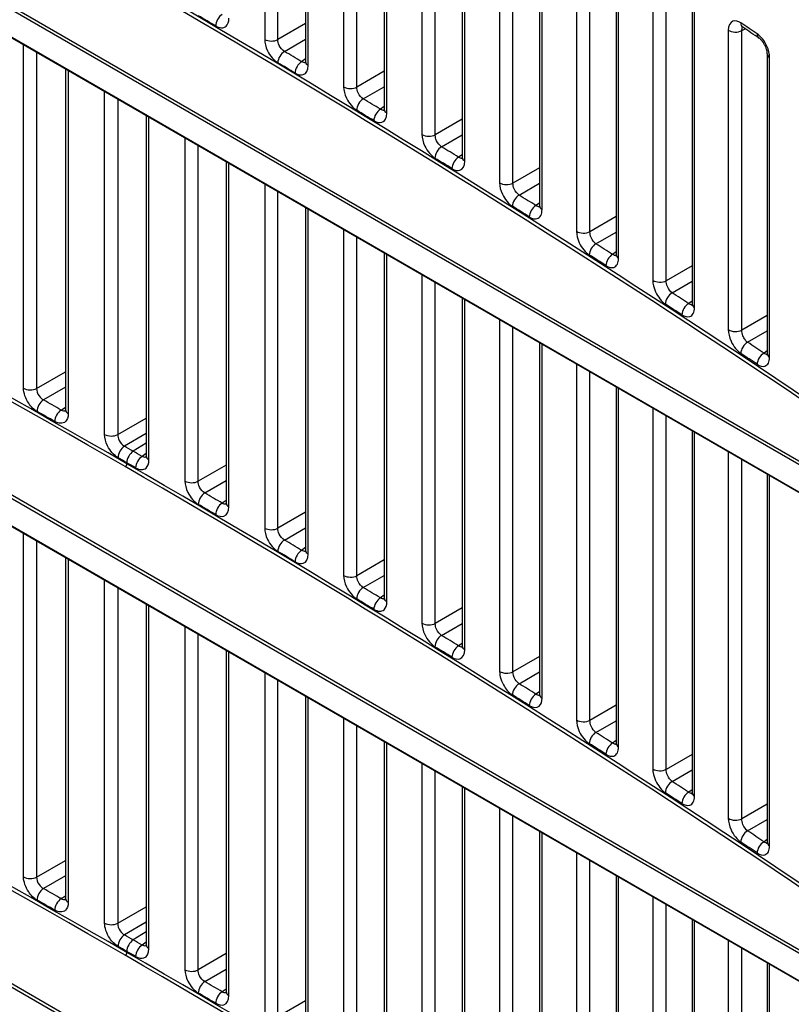
# Model space of a CAD drawing. Units: millimetres. Extents: x 0 to 1485, y 0 to 1050.
# Drawn here: x 1187 to 1227, y 682 to 734 of the extents above; entities that cross this region are included whole.
import ezdxf

# ---------------------------------------------------------------- set-up
doc = ezdxf.new("R2010")
doc.units = ezdxf.units.MM
doc.header["$LTSCALE"] = 5
doc.layers.add('Aristas tangentes visibles(ISO)', color=7, linetype='Continuous', lineweight=25)
doc.layers.add('Visible Edges(ISO)', color=7, linetype='Continuous', lineweight=25)

msp = doc.modelspace()

# ---------------------------------------------------------------- linework, layer by layer
at = {"layer": 'Aristas tangentes visibles(ISO)'}
for p, q in [((1125.049, 769.722), (1250.778, 697.132)), ((1250.692, 696.98), (1124.963, 769.57)), ((1124.963, 768.136), (1250.692, 695.546)), ((1199.422, 751.175), (1199.422, 732.726)), ((1200.118, 732.714), (1200.118, 750.773)), ((1201.718, 731.352), (1201.718, 749.849)), ((1203.581, 748.774), (1203.581, 730.232)), ((1204.281, 730.218), (1204.281, 748.37)), ((1205.858, 728.846), (1205.858, 747.459)), ((1207.704, 746.393), (1207.704, 727.717)), ((1208.406, 727.701), (1208.406, 745.988)), ((1209.961, 726.319), (1209.961, 745.09)), ((1250.692, 671.261), (1124.963, 743.85)), ((1125.049, 744.002), (1250.778, 671.412)), ((1211.791, 744.034), (1211.791, 725.181)), ((1212.496, 725.164), (1212.496, 743.627)), ((1214.028, 723.771), (1214.028, 742.742)), ((1124.963, 742.416), (1250.692, 669.826)), ((1215.841, 741.652), (1215.841, 722.624)), ((1216.55, 722.605), (1216.55, 741.286)), ((1218.058, 721.202), (1218.058, 740.237)), ((1219.856, 739.074), (1219.856, 720.046)), ((1220.567, 720.025), (1220.567, 738.967)), ((1222.053, 718.612), (1222.053, 737.648)), ((1201.579, 733.557), (1200.118, 732.714)), ((1223.833, 733.208), (1223.833, 717.447)), ((1224.547, 733.186), (1224.73, 733.274)), ((1224.547, 717.425), (1224.547, 733.186)), ((1186.727, 714.363), (1186.727, 732.434)), ((1198.286, 732.529), (1198.286, 732.529)), ((1200.46, 732.095), (1201.579, 732.741)), ((1187.414, 732.037), (1187.414, 714.356)), ((1199.032, 732.087), (1199.032, 732.087)), ((1226.01, 716.001), (1226.01, 731.772)), ((1199.728, 731.673), (1199.728, 731.673)), ((1201.579, 731.695), (1201.37, 731.552)), ((1189.083, 731.073), (1189.083, 713.026)), ((1205.721, 731.05), (1204.281, 730.218)), ((1204.616, 729.596), (1205.721, 730.234)), ((1190.995, 711.931), (1190.995, 729.97)), ((1202.454, 730.039), (1202.454, 730.039)), ((1191.685, 729.571), (1191.685, 711.923)), ((1203.196, 729.591), (1203.196, 729.592)), ((1203.885, 729.174), (1203.885, 729.174)), ((1205.721, 729.187), (1205.518, 729.048)), ((1193.331, 710.582), (1193.331, 728.621)), ((1209.827, 728.522), (1208.406, 727.701)), ((1208.736, 727.075), (1209.827, 727.705)), ((1195.226, 727.527), (1195.226, 709.479)), ((1195.92, 709.469), (1195.92, 727.126)), ((1206.585, 727.528), (1206.585, 727.527)), ((1207.322, 727.075), (1207.322, 727.075)), ((1208.005, 726.654), (1208.005, 726.654)), ((1209.827, 726.657), (1209.63, 726.523)), ((1197.543, 708.118), (1197.543, 726.189)), ((1213.897, 725.972), (1212.496, 725.164)), ((1199.422, 725.104), (1199.422, 707.006)), ((1212.82, 724.534), (1213.897, 725.156)), ((1200.118, 706.994), (1200.118, 724.702)), ((1210.679, 724.995), (1210.679, 724.994)), ((1211.411, 724.537), (1211.411, 724.537)), ((1212.088, 724.112), (1212.088, 724.112)), ((1213.897, 724.107), (1213.706, 723.977)), ((1201.718, 705.633), (1201.718, 723.779)), ((1217.93, 723.402), (1216.55, 722.605)), ((1203.581, 722.703), (1203.581, 704.512)), ((1214.736, 722.44), (1214.735, 722.44)), ((1216.867, 721.972), (1217.93, 722.586)), ((1204.281, 704.498), (1204.281, 722.299)), ((1215.463, 721.977), (1215.463, 721.977)), ((1216.134, 721.549), (1216.133, 721.549)), ((1217.93, 721.536), (1217.745, 721.41)), ((1205.858, 703.127), (1205.858, 721.389)), ((1221.927, 720.811), (1220.567, 720.025)), ((1207.704, 720.323), (1207.704, 701.997)), ((1208.406, 701.982), (1208.406, 719.917)), ((1218.755, 719.865), (1218.755, 719.864)), ((1220.878, 719.388), (1221.927, 719.994)), ((1219.478, 719.396), (1219.478, 719.396)), ((1209.961, 700.599), (1209.961, 719.02)), ((1220.142, 718.965), (1220.142, 718.965)), ((1221.927, 718.944), (1221.748, 718.822)), ((1250.692, 645.541), (1124.963, 718.131)), ((1125.049, 718.282), (1250.778, 645.693)), ((1211.791, 717.963), (1211.791, 699.461)), ((1225.888, 718.199), (1224.547, 717.425)), ((1212.496, 699.444), (1212.496, 717.556)), ((1222.737, 717.267), (1222.737, 717.267)), ((1224.852, 716.784), (1225.888, 717.382)), ((1223.456, 716.794), (1223.456, 716.794)), ((1214.028, 698.051), (1214.028, 716.672)), ((1224.114, 716.359), (1224.113, 716.359)), ((1225.888, 716.331), (1225.715, 716.213)), ((1187.414, 714.356), (1188.935, 715.234)), ((1215.841, 715.625), (1215.841, 696.904)), ((1216.55, 696.885), (1216.55, 715.216)), ((1188.935, 714.418), (1187.775, 713.749)), ((1218.058, 695.482), (1218.058, 714.345)), ((1226.682, 714.649), (1226.682, 714.649)), ((1187.034, 713.321), (1187.034, 713.321)), ((1188.708, 713.219), (1188.935, 713.374)), ((1219.856, 713.307), (1219.856, 694.327)), ((1191.685, 711.923), (1193.186, 712.789)), ((1220.567, 694.306), (1220.567, 712.897)), ((1193.186, 711.974), (1192.04, 711.312)), ((1222.053, 692.892), (1222.053, 712.039)), ((1193.186, 711.474), (1192.502, 711.045)), ((1193.186, 710.929), (1192.965, 710.778)), ((1223.833, 711.01), (1223.833, 691.728)), ((1224.547, 691.705), (1224.547, 710.598)), ((1197.4, 710.324), (1195.92, 709.469)), ((1196.268, 708.854), (1197.4, 709.508)), ((1226.01, 690.281), (1226.01, 709.754)), ((1194.832, 708.841), (1194.832, 708.841)), ((1197.4, 708.462), (1197.185, 708.316)), ((1195.534, 708.43), (1195.534, 708.43)), ((1201.579, 707.838), (1200.118, 706.994)), ((1200.46, 706.376), (1201.579, 707.022)), ((1186.727, 688.643), (1186.727, 706.714)), ((1198.286, 706.81), (1198.286, 706.81)), ((1187.414, 706.317), (1187.414, 688.637)), ((1199.032, 706.367), (1199.032, 706.367)), ((1199.728, 705.953), (1199.728, 705.953)), ((1201.579, 705.975), (1201.37, 705.832)), ((1189.083, 705.354), (1189.083, 687.306)), ((1205.721, 705.33), (1204.281, 704.498)), ((1202.454, 704.319), (1202.454, 704.319)), ((1204.616, 703.876), (1205.721, 704.514)), ((1190.995, 686.212), (1190.995, 704.25)), ((1191.685, 703.852), (1191.685, 686.204)), ((1203.196, 703.872), (1203.196, 703.872)), ((1203.885, 703.455), (1203.885, 703.454)), ((1205.721, 703.467), (1205.518, 703.328)), ((1193.331, 684.863), (1193.331, 702.901)), ((1209.827, 702.802), (1208.406, 701.982)), ((1195.226, 701.807), (1195.226, 683.759)), ((1206.585, 701.808), (1206.585, 701.808)), ((1208.736, 701.356), (1209.827, 701.986)), ((1195.92, 683.75), (1195.92, 701.407)), ((1207.322, 701.355), (1207.322, 701.355)), ((1208.005, 700.934), (1208.005, 700.934)), ((1209.827, 700.938), (1209.63, 700.803)), ((1197.543, 682.398), (1197.543, 700.47)), ((1213.897, 700.253), (1212.496, 699.444)), ((1199.422, 699.385), (1199.422, 681.286)), ((1210.679, 699.275), (1210.679, 699.275)), ((1212.82, 698.814), (1213.897, 699.436)), ((1200.118, 681.275), (1200.118, 698.983)), ((1211.411, 698.817), (1211.411, 698.817)), ((1212.088, 698.393), (1212.088, 698.393)), ((1213.897, 698.388), (1213.706, 698.257)), ((1201.718, 679.913), (1201.718, 698.059)), ((1217.93, 697.683), (1216.55, 696.885)), ((1203.581, 696.983), (1203.581, 678.792)), ((1204.281, 678.779), (1204.281, 696.58)), ((1214.736, 696.721), (1214.735, 696.72)), ((1216.867, 696.252), (1217.93, 696.866)), ((1215.463, 696.257), (1215.463, 696.258)), ((1205.858, 677.407), (1205.858, 695.669)), ((1216.134, 695.83), (1216.133, 695.83)), ((1217.93, 695.817), (1217.745, 695.69)), ((1221.927, 695.092), (1220.567, 694.306)), ((1207.704, 694.603), (1207.704, 676.277)), ((1208.406, 676.262), (1208.406, 694.198)), ((1218.755, 694.145), (1218.755, 694.145)), ((1220.878, 693.669), (1221.927, 694.275)), ((1219.478, 693.676), (1219.478, 693.677)), ((1209.961, 674.88), (1209.961, 693.3)), ((1220.142, 693.245), (1220.142, 693.245)), ((1221.927, 693.225), (1221.748, 693.102)), ((1225.888, 692.479), (1224.547, 691.705)), ((1211.791, 692.244), (1211.791, 673.741)), ((1212.496, 673.724), (1212.496, 691.836)), ((1222.737, 691.548), (1222.737, 691.548)), ((1224.852, 691.064), (1225.888, 691.662)), ((1214.028, 672.332), (1214.028, 690.952)), ((1223.456, 691.074), (1223.456, 691.074)), ((1224.114, 690.639), (1224.113, 690.639)), ((1225.888, 690.612), (1225.715, 690.493)), ((1215.841, 689.905), (1215.841, 671.185)), ((1187.414, 688.637), (1188.935, 689.514)), ((1216.55, 671.166), (1216.55, 689.496)), ((1226.682, 688.929), (1226.682, 688.929)), ((1188.935, 688.699), (1187.775, 688.029)), ((1218.058, 669.763), (1218.058, 688.625)), ((1188.708, 687.5), (1188.935, 687.654)), ((1219.856, 687.587), (1219.856, 668.607)), ((1191.685, 686.204), (1193.186, 687.07)), ((1220.567, 668.586), (1220.567, 687.177)), ((1193.186, 686.254), (1192.04, 685.592)), ((1222.053, 667.173), (1222.053, 686.319)), ((1193.186, 685.754), (1192.502, 685.325)), ((1193.186, 685.209), (1192.965, 685.058)), ((1223.833, 685.291), (1223.833, 666.008)), ((1197.4, 684.604), (1195.92, 683.75)), ((1224.547, 665.985), (1224.547, 684.879)), ((1196.268, 683.135), (1197.4, 683.788)), ((1226.01, 664.562), (1226.01, 684.034)), ((1195.323, 682.834), (1195.323, 682.834)), ((1197.4, 682.743), (1197.185, 682.596)), ((1201.579, 682.118), (1200.118, 681.275))]:
    msp.add_line(p, q, dxfattribs=at)
for centre, major_axis, ratio, start_param, end_param in [((695.422, 460.323), (702.311, 16.358), 0.59226, 0.644666, 0.771605), ((695.42, 460.424), (-702.436, -16.358), 0.592258, 3.786261, 3.9132), ((695.42, 408.577), (702.436, 16.358), 0.592258, 0.771607, 0.898546), ((695.422, 408.476), (-702.311, -16.358), 0.59226, 3.913197, 4.040136), ((695.422, 434.196), (702.311, 16.358), 0.59226, 0.644666, 0.771605), ((695.42, 434.296), (-702.436, -16.358), 0.592258, 3.786261, 3.9132), ((695.42, 449.241), (702.503, 0.133), 0.577476, 0.775823, 0.777685), ((1197.201, 733.636), (-0.254, -0.431), 0.582788, 3.975405, 5.502566), ((695.42, 466.89), (-702.503, 0.134), 0.577223, 3.857833, 3.8597), ((1224.869, 733.782), (-0.276, -0.417), 0.614932, 5.53383, 6.283816), ((1224.869, 733.782), (0.276, 0.417), 0.615, 3.890424, 3.890445), ((1224.209, 733.399), (0.5, 0), 0.57735, 3.861014, 5.454154), ((1225.731, 733.211), (-0.276, -0.417), 0.615934, 5.534897, 6.283864), ((1199.78, 732.927), (0.5, 0), 0.57735, 3.912272, 5.454154), ((1225.731, 733.211), (0.276, 0.417), 0.615934, 3.6811, 3.681951), ((1200.476, 731.696), (0.256, 0.429), 0.586591, 0.83724, 2.364398), ((695.435, 449.657), (-702.959, -0.133), 0.577477, 3.908879, 3.91074), ((1226.388, 731.961), (-0.5, 0), 0.57735, 0, 0.714706), ((1226.388, 731.961), (0.5, 0), 0.57735, 2.593276, 2.593882), ((695.42, 449.241), (702.503, 0.133), 0.577476, 0.767287, 0.769149), ((1201.386, 731.153), (-0.257, -0.429), 0.587647, 3.979798, 5.506954), ((1202.079, 731.553), (-0.5, 0), 0.57735, 0.000544, 0.765975), ((1203.943, 730.431), (0.5, 0), 0.57735, 3.903735, 5.454154), ((1204.632, 729.197), (0.259, 0.428), 0.591417, 0.841694, 2.368844), ((695.435, 449.657), (-702.959, -0.134), 0.577477, 3.900341, 3.902203), ((695.42, 449.241), (702.503, 0.133), 0.577476, 0.75875, 0.760612), ((1205.534, 728.649), (-0.26, -0.427), 0.592464, 3.984269, 5.511417), ((1206.221, 729.045), (-0.5, 0), 0.57735, 0.000356, 0.757437), ((1208.069, 727.914), (0.5, 0), 0.57735, 3.895197, 5.454154), ((1208.752, 726.676), (0.263, 0.426), 0.596201, 0.846228, 2.373367), ((695.435, 449.657), (-702.959, -0.134), 0.577477, 3.891801, 3.893664), ((695.42, 449.241), (702.503, 0.133), 0.577476, 0.75021, 0.752073), ((1209.646, 726.124), (-0.263, -0.425), 0.597239, 3.98882, 5.515957), ((1210.327, 726.516), (-0.5, 0), 0.57735, 0.000166, 0.748897), ((1212.158, 725.377), (0.5, 0), 0.57735, 3.886656, 5.454154), ((1212.836, 724.135), (0.266, 0.423), 0.600943, 0.850843, 2.377968), ((695.435, 449.656), (-702.959, -0.134), 0.577477, 3.883259, 3.885122), ((695.42, 449.241), (702.503, 0.133), 0.577477, 0.741668, 0.743532), ((1213.722, 723.578), (-0.267, -0.423), 0.601972, 3.993453, 5.520575), ((1214.397, 723.966), (-0.5, 0), 0.57735, 0, 0.740355), ((1216.212, 722.818), (0.5, 0), 0.57735, 3.878112, 5.454154), ((1216.883, 721.572), (0.269, 0.421), 0.605643, 0.85554, 2.382648), ((695.435, 449.656), (-702.959, -0.134), 0.577478, 3.874713, 3.876578), ((1217.761, 721.01), (-0.27, -0.421), 0.606662, 3.998168, 5.525273), ((695.42, 449.24), (702.503, 0.134), 0.577477, 0.733123, 0.734987), ((1218.43, 721.395), (-0.5, 0), 0.57735, 0, 0.731809), ((1220.229, 720.238), (0.5, 0), 0.57735, 3.869565, 5.454154), ((1220.894, 718.989), (0.272, 0.419), 0.6103, 0.860321, 2.387409), ((695.435, 449.656), (-702.959, -0.135), 0.577478, 3.866164, 3.868029), ((1221.764, 718.422), (-0.273, -0.419), 0.611311, 4.002968, 5.530052), ((695.422, 382.756), (-702.311, -16.358), 0.59226, 3.913197, 4.040136), ((695.42, 382.857), (702.436, 16.358), 0.592258, 0.771607, 0.898546), ((695.42, 449.24), (702.503, 0.134), 0.577477, 0.724574, 0.726439), ((1222.427, 718.803), (-0.5, 0), 0.57735, 0, 0.72326), ((1224.209, 717.638), (-0.5, 0), 0.57735, 0.719421, 2.312561), ((1224.869, 716.384), (-0.276, -0.417), 0.614915, 4.00678, 5.533845), ((695.435, 449.655), (-702.959, -0.135), 0.577478, 3.85761, 3.859476), ((695.42, 449.239), (702.503, 0.134), 0.577478, 0.71602, 0.717886), ((1225.731, 715.813), (-0.276, -0.417), 0.615917, 4.007854, 5.534913), ((1226.388, 716.19), (-0.5, 0), 0.57735, 0, 0.714706), ((1187.076, 714.569), (-0.5, 0), 0.57735, 0.796285, 2.312561), ((1187.79, 713.35), (-0.246, -0.435), 0.57186, 3.965937, 5.493098), ((695.435, 423.937), (702.959, 0.133), 0.577477, 0.792893, 0.794755), ((695.42, 423.522), (-702.503, -0.133), 0.577476, 3.934486, 3.936348), ((1188.723, 712.82), (0.247, 0.435), 0.572944, 0.825258, 2.35242), ((1189.435, 713.231), (-0.5, 0), 0.57735, 0.001104, 0.791582), ((1191.347, 712.136), (-0.5, 0), 0.57735, 0.78775, 2.312561), ((1192.055, 710.913), (-0.25, -0.433), 0.576813, 3.970159, 5.497322), ((688.121, 419.709), (710.709, 4.634), 0.577449, 0.777983, 0.778907), ((1192.518, 710.646), (-0.25, -0.433), 0.57735, 3.970624, 5.497787), ((692.49, 422.239), (706.08, 1.94), 0.577469, 0.781406, 0.782334), ((672.54, 410.293), (726.682, 14.312), 0.577194, 0.76278, 0.76369), ((1192.98, 710.379), (-0.25, -0.433), 0.577887, 3.97109, 5.498253), ((1193.686, 710.786), (-0.5, 0), 0.57735, 0.00092, 0.783046), ((1192.076, 710.338), (-0.062, -0.108), 0.57735, 0.811578, 2.356194), ((695.422, 408.476), (702.311, 16.358), 0.59226, 0.644666, 0.771605), ((670.947, 409.401), (728.35, 15.293), 0.577125, 0.760345, 0.761253), ((695.42, 408.577), (-702.436, -16.358), 0.592258, 3.786261, 3.9132), ((1195.582, 709.682), (0.5, 0), 0.57735, 3.920807, 5.454154), ((1196.284, 708.455), (0.253, 0.431), 0.581723, 0.832865, 2.360027), ((695.435, 423.937), (-702.959, -0.133), 0.577477, 3.917415, 3.919276), ((695.42, 423.522), (702.503, 0.133), 0.577476, 0.775823, 0.777685), ((1197.201, 707.917), (-0.254, -0.431), 0.582788, 3.975405, 5.502566), ((1197.9, 708.32), (-0.5, 0), 0.57735, 0.000733, 0.774511), ((1199.78, 707.207), (0.5, 0), 0.57735, 3.912272, 5.454154), ((1200.476, 705.977), (0.256, 0.429), 0.586591, 0.83724, 2.364398), ((695.435, 423.937), (-702.959, -0.133), 0.577477, 3.908879, 3.91074), ((695.42, 423.521), (702.503, 0.133), 0.577476, 0.767287, 0.769149), ((1201.386, 705.433), (-0.257, -0.429), 0.587647, 3.979798, 5.506954), ((1202.079, 705.833), (-0.5, 0), 0.57735, 0.000545, 0.765975), ((1203.943, 704.711), (0.5, 0), 0.57735, 3.903735, 5.454154), ((1204.632, 703.477), (0.259, 0.428), 0.591417, 0.841694, 2.368844), ((695.435, 423.937), (-702.959, -0.134), 0.577477, 3.900341, 3.902203), ((695.42, 423.521), (702.503, 0.133), 0.577476, 0.75875, 0.760612), ((1205.534, 702.929), (-0.26, -0.427), 0.592464, 3.984269, 5.511417), ((1206.221, 703.325), (-0.5, 0), 0.57735, 0.000357, 0.757437), ((1208.069, 702.195), (0.5, 0), 0.57735, 3.895197, 5.454154), ((1208.752, 700.957), (0.263, 0.426), 0.596201, 0.846228, 2.373367), ((695.435, 423.937), (-702.959, -0.134), 0.577477, 3.891801, 3.893664), ((695.42, 423.521), (702.503, 0.133), 0.577476, 0.75021, 0.752073), ((1209.646, 700.404), (-0.263, -0.425), 0.597239, 3.98882, 5.515957), ((1210.327, 700.796), (-0.5, 0), 0.57735, 0.000167, 0.748897), ((1212.158, 699.657), (0.5, 0), 0.57735, 3.886656, 5.454154), ((1212.836, 698.415), (0.266, 0.423), 0.600943, 0.850843, 2.377968), ((695.435, 423.937), (-702.959, -0.134), 0.577477, 3.883259, 3.885122), ((695.42, 423.521), (702.503, 0.133), 0.577477, 0.741668, 0.743532), ((1213.722, 697.858), (-0.267, -0.423), 0.601972, 3.993453, 5.520575), ((1214.397, 698.246), (-0.5, 0), 0.57735, 0, 0.740355), ((1216.212, 697.098), (0.5, 0), 0.57735, 3.878112, 5.454154), ((1216.883, 695.853), (0.269, 0.421), 0.605643, 0.85554, 2.382648), ((695.435, 423.937), (-702.959, -0.134), 0.577478, 3.874713, 3.876578), ((695.42, 423.521), (702.503, 0.134), 0.577477, 0.733123, 0.734987), ((1217.761, 695.291), (-0.27, -0.421), 0.606662, 3.998168, 5.525273), ((1218.43, 695.675), (-0.5, 0), 0.57735, 0, 0.731809), ((1220.229, 694.519), (0.5, 0), 0.57735, 3.869565, 5.454154), ((1220.894, 693.269), (0.272, 0.419), 0.6103, 0.860321, 2.387409), ((695.435, 423.936), (-702.959, -0.135), 0.577478, 3.866164, 3.868029), ((695.42, 423.52), (702.503, 0.134), 0.577477, 0.724574, 0.726439), ((1221.764, 692.703), (-0.273, -0.419), 0.611311, 4.002968, 5.530052), ((1222.427, 693.083), (-0.5, 0), 0.57735, 0, 0.72326), ((1224.209, 691.918), (0.5, 0), 0.57735, 3.861014, 5.454154), ((1224.869, 690.665), (0.276, 0.417), 0.614915, 0.865188, 2.392253), ((695.435, 423.936), (-702.959, -0.135), 0.577478, 3.85761, 3.859476), ((695.42, 423.52), (702.503, 0.134), 0.577478, 0.71602, 0.717886), ((1225.731, 690.094), (-0.276, -0.417), 0.615917, 4.007854, 5.534913), ((1226.388, 690.47), (-0.5, 0), 0.57735, 0, 0.714706), ((1187.076, 688.849), (-0.5, 0), 0.57735, 0.796285, 2.312561), ((1187.79, 687.63), (-0.246, -0.435), 0.57186, 3.965937, 5.493098), ((695.435, 398.218), (702.959, 0.133), 0.577477, 0.792893, 0.794755), ((695.42, 397.802), (-702.503, -0.133), 0.577476, 3.934486, 3.936348), ((1188.723, 687.101), (0.247, 0.435), 0.572944, 0.825258, 2.35242), ((1189.435, 687.512), (-0.5, 0), 0.57735, 0.001109, 0.791582), ((1191.347, 686.416), (-0.5, 0), 0.57735, 0.78775, 2.312561), ((1192.055, 685.193), (-0.25, -0.433), 0.576813, 3.970159, 5.497322), ((692.493, 396.517), (706.078, 1.94), 0.577473, 0.782337, 0.783265), ((1192.518, 684.926), (-0.25, -0.433), 0.57735, 3.970624, 5.497787), ((691.041, 395.682), (707.616, 2.831), 0.577463, 0.77996, 0.780886), ((683.254, 390.767), (715.383, 7.637), 0.577398, 0.773189, 0.774108), ((1192.076, 684.619), (-0.062, -0.108), 0.57735, 0.811578, 2.356194), ((693.531, 396.712), (704.505, 1.291), 0.577473, 0.782462, 0.783391), ((695.42, 382.857), (-702.436, -16.358), 0.592258, 3.786261, 3.9132), ((1192.98, 684.659), (-0.25, -0.433), 0.577887, 3.97109, 5.498253), ((1193.686, 685.066), (-0.5, 0), 0.57735, 0.000924, 0.783046), ((695.422, 382.756), (702.311, 16.358), 0.59226, 0.644666, 0.771605), ((1195.582, 683.962), (0.5, 0), 0.57735, 3.920807, 5.454154), ((1196.284, 682.736), (0.253, 0.431), 0.581723, 0.832865, 2.360027), ((695.435, 398.218), (-702.959, -0.133), 0.577477, 3.917415, 3.919276), ((695.42, 397.802), (702.503, 0.133), 0.577476, 0.775823, 0.777685), ((1197.201, 682.197), (-0.254, -0.431), 0.582788, 3.975405, 5.502566), ((1197.9, 682.6), (-0.5, 0), 0.57735, 0.000736, 0.774511)]:
    msp.add_ellipse(centre, major_axis=major_axis, ratio=ratio, start_param=start_param, end_param=end_param, dxfattribs=at)
for points, knots in [([(1196.844, 733.434), (1197.052, 733.312), (1197.414, 733.301), (1197.543, 733.656), (1197.543, 733.838)], [0, 0, 0, 0, 0.0892081, 0.1561143, 0.1561143, 0.1561143, 0.1561143]), ([(1224.492, 733.592), (1224.345, 733.689), (1223.998, 733.767), (1223.833, 733.452), (1223.833, 733.208)], [0, 0, 0, 0, 0.0670813, 0.156523, 0.156523, 0.156523, 0.156523]), ([(1226.01, 731.772), (1226.01, 731.954), (1225.889, 732.465), (1225.549, 732.892), (1225.354, 733.021)], [0, 0, 0, 0, 0.0669087, 0.1561203, 0.1561203, 0.1561203, 0.1561203]), ([(1199.422, 732.726), (1199.422, 732.543), (1199.55, 732.037), (1199.91, 731.619), (1200.117, 731.496)], [0, 0, 0, 0, 0.0669421, 0.1561981, 0.1561981, 0.1561981, 0.1561981]), ([(1200.46, 732.095), (1200.354, 732.155), (1200.172, 732.364), (1200.115, 732.621), (1200.118, 732.714)], [-0.1561981, -0.1561981, -0.1561981, -0.1561981, -0.0669421, 0, 0, 0, 0]), ([(1201.026, 730.953), (1201.18, 730.86), (1201.544, 730.79), (1201.718, 731.11), (1201.718, 731.352)], [0, 0, 0, 0, 0.0668991, 0.1560978, 0.1560978, 0.1560978, 0.1560978]), ([(1203.581, 730.232), (1203.581, 730.049), (1203.708, 729.542), (1204.065, 729.122), (1204.27, 728.998)], [0, 0, 0, 0, 0.066959, 0.1562376, 0.1562376, 0.1562376, 0.1562376]), ([(1204.616, 729.596), (1204.512, 729.657), (1204.333, 729.867), (1204.277, 730.125), (1204.281, 730.218)], [-0.1562376, -0.1562376, -0.1562376, -0.1562376, -0.066959, 0, 0, 0, 0]), ([(1205.171, 728.45), (1205.324, 728.357), (1205.685, 728.284), (1205.858, 728.603), (1205.858, 728.846)], [0, 0, 0, 0, 0.0668945, 0.1560871, 0.1560871, 0.1560871, 0.1560871]), ([(1207.704, 727.717), (1207.704, 727.534), (1207.83, 727.026), (1208.184, 726.604), (1208.387, 726.479)], [0, 0, 0, 0, 0.0669784, 0.1562828, 0.1562828, 0.1562828, 0.1562828]), ([(1208.736, 727.075), (1208.633, 727.138), (1208.458, 727.35), (1208.403, 727.608), (1208.406, 727.701)], [-0.1562828, -0.1562828, -0.1562828, -0.1562828, -0.0669784, 0, 0, 0, 0]), ([(1209.28, 725.927), (1209.432, 725.833), (1209.789, 725.758), (1209.961, 726.076), (1209.961, 726.319)], [0, 0, 0, 0, 0.0668924, 0.1560822, 0.1560822, 0.1560822, 0.1560822]), ([(1211.791, 725.181), (1211.791, 724.998), (1211.916, 724.489), (1212.266, 724.066), (1212.468, 723.939)], [0, 0, 0, 0, 0.0670002, 0.1563339, 0.1563339, 0.1563339, 0.1563339]), ([(1212.82, 724.534), (1212.719, 724.597), (1212.547, 724.811), (1212.493, 725.07), (1212.496, 725.164)], [-0.1563339, -0.1563339, -0.1563339, -0.1563339, -0.0670002, 0, 0, 0, 0]), ([(1213.353, 723.383), (1213.504, 723.288), (1213.755, 723.235), (1213.982, 723.434), (1214.028, 723.65), (1214.028, 723.771)], [0, 0, 0, 0, 0.0668927, 0.1114879, 0.156083, 0.156083, 0.156083, 0.156083]), ([(1215.841, 722.624), (1215.841, 722.442), (1215.965, 721.932), (1216.313, 721.506), (1216.512, 721.379)], [0, 0, 0, 0, 0.0670246, 0.1563908, 0.1563908, 0.1563908, 0.1563908]), ([(1216.867, 721.972), (1216.768, 722.036), (1216.599, 722.252), (1216.546, 722.512), (1216.55, 722.605)], [-0.1563908, -0.1563908, -0.1563908, -0.1563908, -0.0670246, 0, 0, 0, 0]), ([(1217.39, 720.817), (1217.539, 720.722), (1217.788, 720.668), (1218.013, 720.866), (1218.058, 721.081), (1218.058, 721.202)], [0, 0, 0, 0, 0.0668956, 0.1114926, 0.1560896, 0.1560896, 0.1560896, 0.1560896]), ([(1219.856, 720.046), (1219.856, 719.864), (1219.978, 719.353), (1220.323, 718.926), (1220.52, 718.797)], [0, 0, 0, 0, 0.0670515, 0.1564535, 0.1564535, 0.1564535, 0.1564535]), ([(1220.878, 719.388), (1220.781, 719.454), (1220.615, 719.671), (1220.563, 719.932), (1220.567, 720.025)], [-0.1564535, -0.1564535, -0.1564535, -0.1564535, -0.0670515, 0, 0, 0, 0]), ([(1221.39, 718.231), (1221.538, 718.135), (1221.784, 718.079), (1222.007, 718.276), (1222.053, 718.491), (1222.053, 718.612)], [0, 0, 0, 0, 0.0669009, 0.1115015, 0.156102, 0.156102, 0.156102, 0.156102]), ([(1223.833, 717.447), (1223.833, 717.265), (1223.92, 716.903), (1224.197, 716.446), (1224.394, 716.259), (1224.492, 716.194)], [0, 0, 0, 0, 0.0670813, 0.1118021, 0.156523, 0.156523, 0.156523, 0.156523]), ([(1224.852, 716.784), (1224.805, 716.817), (1224.709, 716.913), (1224.58, 717.146), (1224.544, 717.331), (1224.547, 717.425)], [-0.156523, -0.156523, -0.156523, -0.156523, -0.1118021, -0.0670813, 0, 0, 0, 0]), ([(1225.354, 715.624), (1225.5, 715.527), (1225.745, 715.47), (1225.965, 715.665), (1226.01, 715.879), (1226.01, 716.001)], [0, 0, 0, 0, 0.0669087, 0.1115145, 0.1561203, 0.1561203, 0.1561203, 0.1561203]), ([(1187.44, 713.144), (1187.281, 713.234), (1186.907, 713.594), (1186.727, 714.12), (1186.727, 714.363)], [0, 0, 0, 0, 0.0669061, 0.1561143, 0.1561143, 0.1561143, 0.1561143]), ([(1187.414, 714.356), (1187.409, 714.232), (1187.496, 713.967), (1187.691, 713.791), (1187.775, 713.749)], [-0.1561143, -0.1561143, -0.1561143, -0.1561143, -0.0669061, 0, 0, 0, 0]), ([(1189.083, 713.026), (1189.083, 712.844), (1188.953, 712.488), (1188.584, 712.494), (1188.372, 712.615)], [0, 0, 0, 0, 0.0669276, 0.1561644, 0.1561644, 0.1561644, 0.1561644]), ([(1191.702, 710.709), (1191.491, 710.83), (1191.125, 711.244), (1190.995, 711.749), (1190.995, 711.931)], [0, 0, 0, 0, 0.0892208, 0.1561365, 0.1561365, 0.1561365, 0.1561365]), ([(1191.685, 711.923), (1191.682, 711.83), (1191.741, 711.574), (1191.929, 711.37), (1192.04, 711.312)], [-0.1561365, -0.1561365, -0.1561365, -0.1561365, -0.0892208, 0, 0, 0, 0]), ([(1192.626, 710.175), (1192.836, 710.054), (1193.202, 710.045), (1193.331, 710.4), (1193.331, 710.582)], [0, 0, 0, 0, 0.0892208, 0.1561365, 0.1561365, 0.1561365, 0.1561365]), ([(1195.226, 709.479), (1195.226, 709.297), (1195.355, 708.791), (1195.719, 708.375), (1195.927, 708.253)], [0, 0, 0, 0, 0.0669276, 0.1561644, 0.1561644, 0.1561644, 0.1561644]), ([(1196.268, 708.854), (1196.16, 708.913), (1195.975, 709.12), (1195.916, 709.376), (1195.92, 709.469)], [-0.1561644, -0.1561644, -0.1561644, -0.1561644, -0.0669276, 0, 0, 0, 0]), ([(1196.844, 707.714), (1197, 707.623), (1197.367, 707.554), (1197.543, 707.875), (1197.543, 708.118)], [0, 0, 0, 0, 0.0669061, 0.1561143, 0.1561143, 0.1561143, 0.1561143]), ([(1197.397, 708.271), (1197.396, 708.271), (1197.336, 708.25), (1197.26, 708.267), (1197.185, 708.316)], [-0.06753302, -0.06753302, -0.06753302, -0.06753302, -0.06690611, 0, 0, 0, 0]), ([(1199.422, 707.006), (1199.422, 706.824), (1199.55, 706.317), (1199.91, 705.899), (1200.117, 705.776)], [0, 0, 0, 0, 0.0669421, 0.1561981, 0.1561981, 0.1561981, 0.1561981]), ([(1200.46, 706.376), (1200.354, 706.436), (1200.172, 706.644), (1200.115, 706.901), (1200.118, 706.994)], [-0.1561981, -0.1561981, -0.1561981, -0.1561981, -0.0669421, 0, 0, 0, 0]), ([(1201.026, 705.233), (1201.18, 705.14), (1201.544, 705.07), (1201.718, 705.39), (1201.718, 705.633)], [0, 0, 0, 0, 0.0668991, 0.1560978, 0.1560978, 0.1560978, 0.1560978]), ([(1203.581, 704.512), (1203.581, 704.33), (1203.708, 703.822), (1204.065, 703.402), (1204.27, 703.278)], [0, 0, 0, 0, 0.066959, 0.1562376, 0.1562376, 0.1562376, 0.1562376]), ([(1204.616, 703.876), (1204.512, 703.937), (1204.333, 704.147), (1204.277, 704.405), (1204.281, 704.498)], [-0.1562376, -0.1562376, -0.1562376, -0.1562376, -0.066959, 0, 0, 0, 0]), ([(1205.171, 702.73), (1205.375, 702.606), (1205.731, 702.591), (1205.858, 702.944), (1205.858, 703.127)], [0, 0, 0, 0, 0.0891926, 0.1560871, 0.1560871, 0.1560871, 0.1560871]), ([(1207.704, 701.997), (1207.704, 701.815), (1207.83, 701.306), (1208.184, 700.885), (1208.387, 700.759)], [0, 0, 0, 0, 0.0669784, 0.1562829, 0.1562829, 0.1562829, 0.1562829]), ([(1208.736, 701.356), (1208.633, 701.418), (1208.458, 701.63), (1208.403, 701.888), (1208.406, 701.982)], [-0.1562829, -0.1562829, -0.1562829, -0.1562829, -0.0669784, 0, 0, 0, 0]), ([(1209.28, 700.207), (1209.432, 700.113), (1209.789, 700.039), (1209.961, 700.357), (1209.961, 700.599)], [0, 0, 0, 0, 0.0668924, 0.1560822, 0.1560822, 0.1560822, 0.1560822]), ([(1211.791, 699.461), (1211.791, 699.218), (1211.961, 698.686), (1212.317, 698.314), (1212.468, 698.22)], [0, 0, 0, 0, 0.0893337, 0.1563339, 0.1563339, 0.1563339, 0.1563339]), ([(1212.82, 698.814), (1212.744, 698.862), (1212.569, 699.049), (1212.491, 699.32), (1212.496, 699.444)], [-0.1563339, -0.1563339, -0.1563339, -0.1563339, -0.0893337, 0, 0, 0, 0]), ([(1213.353, 697.663), (1213.554, 697.536), (1213.903, 697.518), (1214.028, 697.869), (1214.028, 698.051)], [0, 0, 0, 0, 0.0891903, 0.156083, 0.156083, 0.156083, 0.156083]), ([(1215.841, 696.904), (1215.841, 696.722), (1215.965, 696.212), (1216.313, 695.786), (1216.512, 695.659)], [0, 0, 0, 0, 0.0670246, 0.1563908, 0.1563908, 0.1563908, 0.1563908]), ([(1216.867, 696.252), (1216.768, 696.316), (1216.599, 696.532), (1216.546, 696.792), (1216.55, 696.885)], [-0.1563908, -0.1563908, -0.1563908, -0.1563908, -0.0670246, 0, 0, 0, 0]), ([(1217.39, 695.098), (1217.539, 695.002), (1217.788, 694.948), (1218.013, 695.146), (1218.058, 695.361), (1218.058, 695.482)], [0, 0, 0, 0, 0.0668955, 0.1114926, 0.1560896, 0.1560896, 0.1560896, 0.1560896]), ([(1219.856, 694.327), (1219.856, 694.144), (1219.978, 693.633), (1220.323, 693.206), (1220.52, 693.077)], [0, 0, 0, 0, 0.0670515, 0.1564535, 0.1564535, 0.1564535, 0.1564535]), ([(1220.878, 693.669), (1220.781, 693.734), (1220.615, 693.952), (1220.563, 694.212), (1220.567, 694.306)], [-0.1564535, -0.1564535, -0.1564535, -0.1564535, -0.0670515, 0, 0, 0, 0]), ([(1221.39, 692.511), (1221.538, 692.415), (1221.784, 692.36), (1222.007, 692.556), (1222.053, 692.771), (1222.053, 692.892)], [0, 0, 0, 0, 0.0669009, 0.1115015, 0.156102, 0.156102, 0.156102, 0.156102]), ([(1223.833, 691.728), (1223.833, 691.545), (1223.955, 691.034), (1224.296, 690.604), (1224.492, 690.475)], [0, 0, 0, 0, 0.0670809, 0.156522, 0.156522, 0.156522, 0.156522]), ([(1224.852, 691.064), (1224.757, 691.131), (1224.594, 691.35), (1224.544, 691.612), (1224.547, 691.705)], [-0.156522, -0.156522, -0.156522, -0.156522, -0.0670809, 0, 0, 0, 0]), ([(1225.354, 689.904), (1225.5, 689.807), (1225.745, 689.75), (1225.965, 689.945), (1226.01, 690.16), (1226.01, 690.281)], [0, 0, 0, 0, 0.0669087, 0.1115145, 0.1561203, 0.1561203, 0.1561203, 0.1561203]), ([(1187.44, 687.424), (1187.281, 687.514), (1186.907, 687.874), (1186.727, 688.4), (1186.727, 688.643)], [0, 0, 0, 0, 0.0669061, 0.1561143, 0.1561143, 0.1561143, 0.1561143]), ([(1187.414, 688.637), (1187.409, 688.512), (1187.496, 688.247), (1187.691, 688.072), (1187.775, 688.029)], [-0.1561143, -0.1561143, -0.1561143, -0.1561143, -0.0669061, 0, 0, 0, 0]), ([(1189.083, 687.306), (1189.083, 687.124), (1188.953, 686.768), (1188.584, 686.775), (1188.372, 686.895)], [0, 0, 0, 0, 0.0669276, 0.1561644, 0.1561644, 0.1561644, 0.1561644]), ([(1191.702, 684.989), (1191.544, 685.08), (1191.173, 685.442), (1190.995, 685.969), (1190.995, 686.212)], [0, 0, 0, 0, 0.0669156, 0.1561365, 0.1561365, 0.1561365, 0.1561365]), ([(1191.685, 686.204), (1191.68, 686.079), (1191.765, 685.813), (1191.957, 685.636), (1192.04, 685.592)], [-0.1561365, -0.1561365, -0.1561365, -0.1561365, -0.0669156, 0, 0, 0, 0]), ([(1192.626, 684.455), (1192.784, 684.364), (1193.154, 684.298), (1193.331, 684.62), (1193.331, 684.863)], [0, 0, 0, 0, 0.0669156, 0.1561365, 0.1561365, 0.1561365, 0.1561365]), ([(1193.182, 685.017), (1193.181, 685.016), (1193.119, 684.994), (1193.04, 685.01), (1192.965, 685.058)], [-0.06827646, -0.06827646, -0.06827646, -0.06827646, -0.06691563, 0, 0, 0, 0]), ([(1195.226, 683.759), (1195.226, 683.577), (1195.355, 683.071), (1195.719, 682.655), (1195.927, 682.533)], [0, 0, 0, 0, 0.0669276, 0.1561644, 0.1561644, 0.1561644, 0.1561644]), ([(1196.268, 683.135), (1196.16, 683.194), (1195.975, 683.4), (1195.916, 683.656), (1195.92, 683.75)], [-0.1561644, -0.1561644, -0.1561644, -0.1561644, -0.0669276, 0, 0, 0, 0]), ([(1197.397, 682.552), (1197.396, 682.551), (1197.336, 682.53), (1197.26, 682.547), (1197.185, 682.596)], [-0.06752961, -0.06752961, -0.06752961, -0.06752961, -0.06690611, 0, 0, 0, 0]), ([(1196.844, 681.995), (1197, 681.903), (1197.367, 681.835), (1197.543, 682.156), (1197.543, 682.398)], [0, 0, 0, 0, 0.0669061, 0.1561143, 0.1561143, 0.1561143, 0.1561143])]:
    msp.add_open_spline(points, degree=3, knots=knots, dxfattribs=at)
for points in [[(1224.547, 733.186), (1224.544, 733.262), (1224.56, 733.325), (1224.59, 733.367)], [(1201.576, 731.505), (1201.517, 731.485), (1201.442, 731.503), (1201.37, 731.552)], [(1205.718, 728.997), (1205.661, 728.98), (1205.589, 728.998), (1205.518, 729.048)], [(1209.824, 726.469), (1209.768, 726.453), (1209.698, 726.473), (1209.63, 726.523)], [(1213.895, 723.921), (1213.839, 723.907), (1213.772, 723.927), (1213.706, 723.977)], [(1217.928, 721.351), (1217.874, 721.339), (1217.809, 721.36), (1217.745, 721.41)], [(1221.925, 718.76), (1221.873, 718.75), (1221.81, 718.772), (1221.748, 718.822)], [(1225.886, 716.149), (1225.835, 716.14), (1225.775, 716.163), (1225.715, 716.213)], [(1188.708, 713.219), (1188.787, 713.171), (1188.868, 713.158), (1188.931, 713.182)], [(1193.182, 710.737), (1193.12, 710.715), (1193.042, 710.729), (1192.965, 710.778)], [(1201.576, 705.785), (1201.517, 705.765), (1201.442, 705.783), (1201.37, 705.832)], [(1205.718, 703.279), (1205.66, 703.261), (1205.589, 703.279), (1205.518, 703.328)], [(1209.824, 700.75), (1209.768, 700.734), (1209.698, 700.753), (1209.63, 700.803)], [(1213.894, 698.202), (1213.839, 698.188), (1213.772, 698.207), (1213.706, 698.257)], [(1217.928, 695.631), (1217.874, 695.619), (1217.809, 695.64), (1217.745, 695.69)], [(1221.925, 693.041), (1221.873, 693.03), (1221.81, 693.052), (1221.748, 693.102)], [(1225.886, 690.429), (1225.835, 690.42), (1225.775, 690.443), (1225.715, 690.493)], [(1188.708, 687.5), (1188.787, 687.451), (1188.868, 687.438), (1188.931, 687.462)]]:
    msp.add_open_spline(points, degree=3, dxfattribs=at)
at = {"layer": 'Visible Edges(ISO)'}
for p, q in [((1250.717, 695.489), (1124.989, 768.079)), ((1201.579, 749.93), (1201.579, 731.553)), ((1205.721, 747.538), (1205.721, 729.045)), ((1209.827, 745.168), (1209.827, 726.516)), ((1213.897, 742.818), (1213.897, 723.966)), ((1250.717, 669.769), (1124.989, 742.359)), ((1217.93, 740.43), (1217.93, 721.395)), ((1221.927, 737.839), (1221.927, 718.803)), ((1224.213, 733.11), (1224.213, 733.11)), ((1198.151, 732.61), (1198.151, 732.61)), ((1225.888, 731.961), (1225.888, 716.19)), ((1199.806, 731.626), (1199.806, 731.626)), ((1188.935, 731.159), (1188.935, 713.231)), ((1202.32, 730.12), (1202.32, 730.12)), ((1193.186, 728.705), (1193.186, 710.786)), ((1203.989, 729.111), (1203.989, 729.111)), ((1206.452, 727.609), (1206.452, 727.609)), ((1197.4, 726.272), (1197.4, 708.32)), ((1208.136, 726.573), (1208.136, 726.574)), ((1210.547, 725.077), (1210.547, 725.077)), ((1212.246, 724.013), (1212.246, 724.013)), ((1201.579, 723.859), (1201.579, 705.833)), ((1214.605, 722.523), (1214.604, 722.523)), ((1205.721, 721.468), (1205.721, 703.325)), ((1216.321, 721.429), (1216.321, 721.43)), ((1218.625, 719.948), (1218.625, 719.948)), ((1209.827, 719.097), (1209.827, 700.796)), ((1220.359, 718.823), (1220.359, 718.824)), ((1222.608, 717.352), (1222.608, 717.352)), ((1213.897, 716.747), (1213.897, 698.246)), ((1224.362, 716.194), (1224.362, 716.195)), ((1226.555, 714.734), (1226.554, 714.734)), ((1217.93, 714.419), (1217.93, 695.675)), ((1187.249, 713.199), (1187.249, 713.199)), ((1221.927, 712.111), (1221.927, 693.083)), ((1189.7, 711.805), (1189.7, 711.805)), ((1225.888, 709.824), (1225.888, 690.47)), ((1195.794, 708.278), (1195.794, 708.278)), ((1198.151, 706.89), (1198.151, 706.89)), ((1188.935, 705.44), (1188.935, 687.512)), ((1200.012, 705.784), (1200.012, 705.784)), ((1202.32, 704.4), (1202.32, 704.4)), ((1204.195, 703.267), (1204.195, 703.267)), ((1193.186, 702.985), (1193.186, 685.066)), ((1206.452, 701.89), (1206.452, 701.89)), ((1208.341, 700.727), (1208.341, 700.727)), ((1197.4, 700.552), (1197.4, 682.6)), ((1210.547, 699.357), (1210.547, 699.357)), ((1201.579, 698.139), (1201.579, 680.113)), ((1212.451, 698.164), (1212.451, 698.164)), ((1214.605, 696.804), (1214.604, 696.804)), ((1205.721, 695.748), (1205.721, 677.605)), ((1216.526, 695.579), (1216.526, 695.579)), ((1218.625, 694.229), (1218.625, 694.229)), ((1209.827, 693.377), (1209.827, 675.076)), ((1220.564, 692.971), (1220.564, 692.97)), ((1222.608, 691.632), (1222.608, 691.632)), ((1213.897, 691.028), (1213.897, 672.526)), ((1224.566, 690.34), (1224.566, 690.339)), ((1226.555, 689.015), (1226.554, 689.014)), ((1217.93, 688.699), (1217.93, 669.956)), ((1187.414, 687.386), (1187.414, 687.386)), ((1188.081, 687.007), (1188.081, 687.007)), ((1221.927, 686.391), (1221.927, 667.364)), ((1225.888, 684.105), (1225.888, 664.751)), ((1194.611, 683.25), (1194.611, 683.25)), ((1194.64, 683.233), (1194.64, 683.233)), ((1195.044, 682.998), (1195.044, 682.998)), ((1195.674, 682.629), (1195.674, 682.629))]:
    msp.add_line(p, q, dxfattribs=at)
for centre, major_axis, start_param, end_param in [((1226.388, 731.961), (-0.5, 0), 6.282638, 6.283185), ((1202.079, 731.553), (-0.5, 0), 0, 0.000544), ((1206.221, 729.045), (-0.5, 0), 0, 0.000356), ((1210.327, 726.516), (-0.5, 0), 0, 0.000166), ((1189.435, 713.231), (-0.5, 0), 0, 0.001104), ((1193.686, 710.786), (-0.5, 0), 0, 0.00092), ((1197.9, 708.32), (-0.5, 0), 0, 0.000733), ((1202.079, 705.833), (-0.5, 0), 0, 0.000545), ((1206.221, 703.325), (-0.5, 0), 0, 0.000357), ((1210.327, 700.796), (-0.5, 0), 0, 0.000167), ((695.42, 381.314), (-702.503, 0), 3.854348, 3.999633), ((1189.435, 687.512), (-0.5, 0), 0, 0.001109), ((1193.686, 685.066), (-0.5, 0), 0, 0.000924), ((1197.9, 682.6), (-0.5, 0), 0, 0.000736)]:
    msp.add_ellipse(centre, major_axis=major_axis, ratio=0.57735, start_param=start_param, end_param=end_param, dxfattribs=at)
for points, knots in [([(1224.593, 733.365), (1224.572, 733.379), (1224.555, 733.387), (1224.542, 733.391), (1224.54, 733.392), (1224.54, 733.392)], [0, 0, 0, 0, 0.01565499, 0.01565499, 0.02320033, 0.02320033, 0.02320033, 0.02320033]), ([(1225.888, 731.961), (1225.888, 731.986), (1225.886, 732.016), (1225.877, 732.085), (1225.869, 732.125), (1225.845, 732.215), (1225.827, 732.267), (1225.784, 732.373), (1225.756, 732.428), (1225.697, 732.53), (1225.665, 732.577), (1225.597, 732.664), (1225.561, 732.704), (1225.501, 732.761), (1225.475, 732.781), (1225.455, 732.794)], [0, 0, 0, 0, 0.0129203, 0.0129203, 0.0268859, 0.0268859, 0.0437248, 0.0437248, 0.0617476, 0.0617476, 0.0792391, 0.0792391, 0.0977901, 0.0977901, 0.1125445, 0.1125445, 0.1125445, 0.1125445]), ([(1201.569, 731.477), (1201.569, 731.477), (1201.569, 731.478), (1201.571, 731.484), (1201.576, 731.499), (1201.578, 731.531), (1201.579, 731.539), (1201.579, 731.548)], [0.0297466, 0.0297466, 0.0297466, 0.0297466, 0.03412849, 0.03412849, 0.05134727, 0.05134727, 0.05609703, 0.05609703, 0.05609703, 0.05609703]), ([(1205.711, 728.968), (1205.711, 728.968), (1205.712, 728.969), (1205.713, 728.973), (1205.718, 728.987), (1205.721, 729.02), (1205.721, 729.029), (1205.721, 729.04)], [0.02995624, 0.02995624, 0.02995624, 0.02995624, 0.03319857, 0.03319857, 0.05048537, 0.05048537, 0.05632145, 0.05632145, 0.05632145, 0.05632145]), ([(1209.817, 726.439), (1209.817, 726.439), (1209.818, 726.439), (1209.819, 726.442), (1209.823, 726.455), (1209.826, 726.487), (1209.827, 726.498), (1209.827, 726.511)], [0.0301643, 0.0301643, 0.0301643, 0.0301643, 0.03232274, 0.03232274, 0.04965757, 0.04965757, 0.05654577, 0.05654577, 0.05654577, 0.05654577]), ([(1213.887, 723.886), (1213.887, 723.886), (1213.888, 723.886), (1213.889, 723.89), (1213.893, 723.903), (1213.896, 723.935), (1213.897, 723.947), (1213.897, 723.961)], [0.03099054, 0.03099054, 0.03099054, 0.03099054, 0.0336388, 0.0336388, 0.04919067, 0.04919067, 0.05661484, 0.05661484, 0.05661484, 0.05661484]), ([(1217.921, 721.314), (1217.921, 721.314), (1217.921, 721.314), (1217.922, 721.317), (1217.926, 721.329), (1217.929, 721.361), (1217.93, 721.375), (1217.93, 721.39)], [0.03118621, 0.03118621, 0.03118621, 0.03118621, 0.03286207, 0.03286207, 0.0486109, 0.0486109, 0.05683366, 0.05683366, 0.05683366, 0.05683366]), ([(1221.918, 718.722), (1221.918, 718.722), (1221.918, 718.722), (1221.918, 718.723), (1221.922, 718.734), (1221.926, 718.766), (1221.927, 718.781), (1221.927, 718.798)], [0.03138138, 0.03138138, 0.03138138, 0.03138138, 0.03211949, 0.03211949, 0.04805974, 0.04805974, 0.05705332, 0.05705332, 0.05705332, 0.05705332]), ([(1225.879, 716.108), (1225.879, 716.108), (1225.879, 716.11), (1225.883, 716.123), (1225.886, 716.138), (1225.888, 716.167), (1225.888, 716.176), (1225.888, 716.185)], [0.03157585, 0.03157585, 0.03157585, 0.03157585, 0.03935216, 0.03935216, 0.05234384, 0.05234384, 0.05733429, 0.05733429, 0.05733429, 0.05733429]), ([(1188.925, 713.156), (1188.925, 713.156), (1188.925, 713.157), (1188.928, 713.165), (1188.932, 713.181), (1188.934, 713.212), (1188.935, 713.219), (1188.935, 713.226)], [0.02907565, 0.02907565, 0.02907565, 0.02907565, 0.03493954, 0.03493954, 0.05091833, 0.05091833, 0.05518565, 0.05518565, 0.05518565, 0.05518565]), ([(1193.176, 710.71), (1193.176, 710.71), (1193.176, 710.711), (1193.179, 710.718), (1193.183, 710.733), (1193.185, 710.763), (1193.185, 710.772), (1193.186, 710.781)], [0.02927406, 0.02927406, 0.02927406, 0.02927406, 0.03431353, 0.03431353, 0.05023157, 0.05023157, 0.05541252, 0.05541252, 0.05541252, 0.05541252]), ([(1197.391, 708.245), (1197.391, 708.245), (1197.391, 708.246), (1197.394, 708.254), (1197.398, 708.271), (1197.4, 708.303), (1197.4, 708.309), (1197.4, 708.315)], [0.02953585, 0.02953585, 0.02953585, 0.02953585, 0.03511721, 0.03511721, 0.05224438, 0.05224438, 0.05590109, 0.05590109, 0.05590109, 0.05590109]), ([(1201.569, 705.757), (1201.569, 705.757), (1201.569, 705.758), (1201.571, 705.764), (1201.576, 705.779), (1201.578, 705.812), (1201.579, 705.82), (1201.579, 705.828)], [0.02974742, 0.02974742, 0.02974742, 0.02974742, 0.03412801, 0.03412801, 0.05134451, 0.05134451, 0.05612336, 0.05612336, 0.05612336, 0.05612336]), ([(1205.711, 703.247), (1205.711, 703.247), (1205.711, 703.247), (1205.713, 703.25), (1205.716, 703.262), (1205.72, 703.293), (1205.721, 703.306), (1205.721, 703.32)], [0.02985872, 0.02985872, 0.02985872, 0.02985872, 0.03239687, 0.03239687, 0.048169, 0.048169, 0.05606511, 0.05606511, 0.05606511, 0.05606511]), ([(1209.817, 700.719), (1209.817, 700.719), (1209.818, 700.719), (1209.819, 700.722), (1209.823, 700.735), (1209.826, 700.768), (1209.827, 700.779), (1209.827, 700.791)], [0.03016491, 0.03016491, 0.03016491, 0.03016491, 0.03232257, 0.03232257, 0.04965554, 0.04965554, 0.05656795, 0.05656795, 0.05656795, 0.05656795]), ([(1213.887, 698.166), (1213.887, 698.166), (1213.887, 698.166), (1213.887, 698.167), (1213.891, 698.178), (1213.895, 698.208), (1213.897, 698.224), (1213.897, 698.241)], [0.03024306, 0.03024306, 0.03024306, 0.03024306, 0.03114755, 0.03114755, 0.04683625, 0.04683625, 0.05650255, 0.05650255, 0.05650255, 0.05650255]), ([(1217.921, 695.595), (1217.921, 695.595), (1217.921, 695.595), (1217.922, 695.597), (1217.926, 695.609), (1217.929, 695.641), (1217.93, 695.655), (1217.93, 695.671)], [0.03118669, 0.03118669, 0.03118669, 0.03118669, 0.03286171, 0.03286171, 0.04860963, 0.04860963, 0.05685202, 0.05685202, 0.05685202, 0.05685202]), ([(1221.918, 693.002), (1221.918, 693.002), (1221.918, 693.002), (1221.918, 693.003), (1221.922, 693.014), (1221.926, 693.047), (1221.927, 693.062), (1221.927, 693.079)], [0.03138179, 0.03138179, 0.03138179, 0.03138179, 0.03211924, 0.03211924, 0.04805864, 0.04805864, 0.05707016, 0.05707016, 0.05707016, 0.05707016]), ([(1225.879, 690.388), (1225.879, 690.388), (1225.879, 690.391), (1225.883, 690.403), (1225.886, 690.419), (1225.888, 690.447), (1225.888, 690.456), (1225.888, 690.466)], [0.0315762, 0.0315762, 0.0315762, 0.0315762, 0.0393516, 0.0393516, 0.05234236, 0.05234236, 0.05734979, 0.05734979, 0.05734979, 0.05734979]), ([(1188.925, 687.436), (1188.925, 687.436), (1188.925, 687.437), (1188.928, 687.446), (1188.932, 687.461), (1188.934, 687.492), (1188.935, 687.499), (1188.935, 687.507)], [0.02907725, 0.02907725, 0.02907725, 0.02907725, 0.03493402, 0.03493402, 0.05091019, 0.05091019, 0.05523279, 0.05523279, 0.05523279, 0.05523279]), ([(1193.176, 684.992), (1193.176, 684.992), (1193.177, 684.994), (1193.18, 685.004), (1193.184, 685.022), (1193.185, 685.053), (1193.186, 685.057), (1193.186, 685.062)], [0.02932319, 0.02932319, 0.02932319, 0.02932319, 0.03617076, 0.03617076, 0.0531826, 0.0531826, 0.0557284, 0.0557284, 0.0557284, 0.0557284]), ([(1197.391, 682.526), (1197.391, 682.526), (1197.391, 682.526), (1197.394, 682.534), (1197.398, 682.551), (1197.4, 682.583), (1197.4, 682.589), (1197.4, 682.596)], [0.02953728, 0.02953728, 0.02953728, 0.02953728, 0.03511611, 0.03511611, 0.05223952, 0.05223952, 0.05594579, 0.05594579, 0.05594579, 0.05594579])]:
    msp.add_open_spline(points, degree=3, knots=knots, dxfattribs=at)
msp.add_open_spline([(1225.455, 732.794), (1225.168, 732.984), (1224.881, 733.175), (1224.593, 733.365)], degree=3, dxfattribs=at)

doc.saveas('drawing.dxf')
